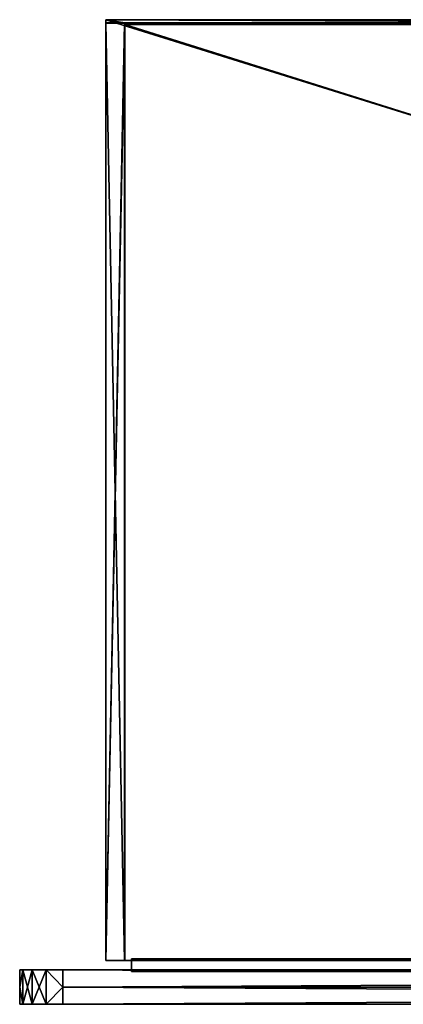
# Model space of a CAD drawing. Units: inches. Extents: x -7.5 to 7.5, y -10.9 to 10.9.
# Drawn here: x -7.5 to -5.7, y 6.4 to 10.9 of the extents above; entities that cross this region are included whole.
import ezdxf

# ---------------------------------------------------------------- set-up
doc = ezdxf.new("R2010")
doc.units = ezdxf.units.IN
doc.layers.get('0').update_dxf_attribs({"true_color": 0xc2ced6})

msp = doc.modelspace()

# ---------------------------------------------------------------- linework, layer by layer
for points in [[(-7.0879, 10.9092), (-7.0879, 6.6189), (-7.0879, 6.6189), (-7.0879, 10.9092)], [(-7.0879, 6.6189), (-7.0879, 10.9092), (-7.0879, 10.9092), (-7.0879, 6.6189)], [(-7.0879, 10.9092), (-7.0879, 6.6189), (-7.0024, 6.6189), (-7.0879, 10.9092)], [(-7.0024, 6.6189), (-7.0024, 10.9092), (-7.0879, 10.9092), (-7.0024, 6.6189)], [(-7.0024, 10.9092), (-7.0024, 6.6189), (-7.0879, 6.6189), (-7.0024, 10.9092)], [(-7.0879, 6.6189), (-7.0879, 10.9092), (-7.0024, 10.9092), (-7.0879, 6.6189)], [(-7.0024, 10.9092), (-7.0879, 10.9092), (-7.0879, 10.9092), (-7.0024, 10.9092)], [(-7.0879, 10.9092), (-7.0024, 10.9092), (-7.0024, 10.9092), (-7.0879, 10.9092)], [(-7.0876, 10.925), (-7.0876, 10.9102), (-7.0876, 6.6189), (-7.0876, 10.925)], [(6.6919, 6.6189), (6.6919, 10.925), (-7.0876, 10.925), (6.6919, 6.6189)], [(-7.0876, 10.925), (-7.0876, 6.6189), (6.6919, 6.6189), (-7.0876, 10.925)], [(-2.9937, 10.9102), (-7.0876, 10.925), (6.6919, 10.925), (-2.9937, 10.9102)], [(-3.3075, 10.9102), (-7.0876, 10.925), (-2.9937, 10.9102), (-3.3075, 10.9102)], [(-3.6085, 10.9102), (-7.0876, 10.925), (-3.3075, 10.9102), (-3.6085, 10.9102)], [(-3.8725, 10.9102), (-7.0876, 10.925), (-3.6085, 10.9102), (-3.8725, 10.9102)], [(-4.078, 10.9102), (-7.0876, 10.925), (-3.8725, 10.9102), (-4.078, 10.9102)], [(-7.0876, 10.9102), (-7.0876, 10.925), (-7.001, 10.9102), (-7.0876, 10.9102)], [(-7.0876, 10.925), (-4.078, 10.9102), (-7.001, 10.9102), (-7.0876, 10.925)], [(-7.0876, 6.6189), (-7.0876, 10.9102), (-7.0876, 6.6189), (-7.0876, 6.6189)], [(-7.0876, 6.6189), (-7.0876, 10.9102), (-7.001, 10.9102), (-7.0876, 6.6189)], [(-7.001, 10.9102), (-7.001, 6.6189), (-7.0876, 6.6189), (-7.001, 10.9102)], [(-7.0024, 10.9092), (-7.0024, 6.6189), (-7.0024, 6.6189), (-7.0024, 10.9092)], [(-7.0024, 6.6189), (-7.0024, 10.9092), (-7.0024, 10.9092), (-7.0024, 6.6189)], [(-7.001, 6.6189), (-7.001, 10.9102), (-7.001, 10.9023), (-7.001, 6.6189)], [(-4.2083, 10.9102), (-7.001, 10.9102), (-4.078, 10.9102), (-4.2083, 10.9102)], [(-4.253, 10.9102), (-7.001, 10.9102), (-4.2083, 10.9102), (-4.253, 10.9102)], [(-4.253, 10.9102), (-4.2083, 10.9102), (-7.001, 10.9023), (-4.253, 10.9102)], [(-7.001, 10.9023), (-7.001, 10.9102), (-4.253, 10.9102), (-7.001, 10.9023)], [(-4.2083, 10.9102), (-4.078, 10.9102), (-7.001, 10.9023), (-4.2083, 10.9102)], [(-4.078, 10.9102), (-3.8725, 10.9102), (-7.001, 10.9023), (-4.078, 10.9102)], [(-3.8725, 10.9102), (-3.6085, 10.9102), (-7.001, 10.9023), (-3.8725, 10.9102)], [(-3.6085, 10.9102), (-3.3075, 10.9102), (-7.001, 10.9023), (-3.6085, 10.9102)], [(-3.3075, 10.9102), (-2.9937, 10.9102), (-7.001, 10.9023), (-3.3075, 10.9102)], [(6.6053, 10.9023), (-7.001, 10.9023), (-2.9937, 10.9102), (6.6053, 10.9023)], [(-7.001, 10.9023), (-7.001, 6.6189), (-7.001, 6.6189), (-7.001, 10.9023)], [(6.6053, 6.6189), (-7.001, 6.6189), (-7.001, 10.9023), (6.6053, 6.6189)], [(-7.001, 10.9023), (6.6053, 10.9023), (6.6053, 6.6189), (-7.001, 10.9023)], [(6.5738, 6.6256), (6.5738, 6.5689), (-6.9695, 6.5689), (6.5738, 6.6256)], [(-6.9695, 6.5689), (-6.9695, 6.6256), (6.5738, 6.6256), (-6.9695, 6.5689)], [(6.5738, 6.6256), (-6.9695, 6.6256), (-6.9695, 6.6256), (6.5738, 6.6256)], [(-6.9695, 6.6256), (6.5738, 6.6256), (6.5738, 6.6256), (-6.9695, 6.6256)], [(-6.9695, 6.5689), (-6.9695, 6.5689), (-6.9695, 6.6256), (-6.9695, 6.5689)], [(-6.9695, 6.6256), (-6.9695, 6.6256), (-6.9695, 6.5689), (-6.9695, 6.6256)], [(-6.9695, 6.6256), (-6.9695, 6.5689), (6.5738, 6.5689), (-6.9695, 6.6256)], [(6.5738, 6.5689), (6.5738, 6.6256), (-6.9695, 6.6256), (6.5738, 6.5689)], [(-7.0024, 6.6189), (-7.0024, 6.6189), (-7.0879, 6.6189), (-7.0024, 6.6189)], [(-7.0879, 6.6189), (-7.0879, 6.6189), (-7.0024, 6.6189), (-7.0879, 6.6189)], [(-7.0876, 6.6189), (-7.001, 6.6189), (6.6053, 6.6189), (-7.0876, 6.6189)], [(6.6053, 6.6189), (6.6919, 6.6189), (-7.0876, 6.6189), (6.6053, 6.6189)], [(-7.0876, 6.6189), (-7.001, 6.6189), (-7.0876, 6.6189), (-7.0876, 6.6189)], [(-7.001, 6.6189), (-7.001, 6.6189), (6.6053, 6.6189), (-7.001, 6.6189)], [(6.6053, 6.6189), (6.6053, 6.6189), (-7.001, 6.6189), (6.6053, 6.6189)], [(-7.4813, 6.5756), (-7.4663, 6.5756), (-7.4813, 6.4968), (-7.4813, 6.5756)], [(-7.4663, 6.4181), (-7.4813, 6.4968), (-7.4663, 6.5756), (-7.4663, 6.4181)], [(-7.4813, 6.5756), (-7.4813, 6.5756), (-7.4813, 6.4968), (-7.4813, 6.5756)], [(-7.4813, 6.4968), (-7.4813, 6.4968), (-7.4813, 6.5756), (-7.4813, 6.4968)], [(-7.4813, 6.5756), (-7.4813, 6.4968), (-7.4663, 6.5756), (-7.4813, 6.5756)], [(-7.4663, 6.4181), (-7.4663, 6.5756), (-7.4813, 6.4968), (-7.4663, 6.4181)], [(-7.2845, 6.5756), (-7.4663, 6.5756), (-7.4813, 6.5756), (-7.2845, 6.5756)], [(6.8888, 6.5756), (-7.2845, 6.5756), (-7.4813, 6.5756), (6.8888, 6.5756)], [(7.0856, 6.5756), (6.8888, 6.5756), (-7.4813, 6.5756), (7.0856, 6.5756)], [(7.0856, 6.5756), (7.0856, 6.5756), (-7.4813, 6.5756), (7.0856, 6.5756)], [(-7.4813, 6.5756), (-7.4813, 6.5756), (7.0856, 6.5756), (-7.4813, 6.5756)], [(-7.2845, 6.5756), (-7.4813, 6.5756), (-7.4663, 6.5756), (-7.2845, 6.5756)], [(7.0856, 6.5756), (-7.4813, 6.5756), (-7.2845, 6.5756), (7.0856, 6.5756)], [(-7.4237, 6.4181), (-7.4663, 6.4181), (-7.4663, 6.5756), (-7.4237, 6.4181)], [(-7.4663, 6.5756), (-7.4237, 6.5756), (-7.4237, 6.4181), (-7.4663, 6.5756)], [(-7.4663, 6.4181), (-7.4237, 6.4181), (-7.4237, 6.5756), (-7.4663, 6.4181)], [(-7.4237, 6.5756), (-7.4663, 6.5756), (-7.4663, 6.4181), (-7.4237, 6.5756)], [(-7.4237, 6.5756), (-7.4663, 6.5756), (-7.2845, 6.5756), (-7.4237, 6.5756)], [(-7.4663, 6.5756), (-7.4237, 6.5756), (-7.2845, 6.5756), (-7.4663, 6.5756)], [(-7.4237, 6.5756), (-7.3598, 6.5756), (-7.3598, 6.4181), (-7.4237, 6.5756)], [(-7.3598, 6.4181), (-7.4237, 6.4181), (-7.4237, 6.5756), (-7.3598, 6.4181)], [(-7.3598, 6.5756), (-7.4237, 6.5756), (-7.4237, 6.4181), (-7.3598, 6.5756)], [(-7.4237, 6.4181), (-7.3598, 6.4181), (-7.3598, 6.5756), (-7.4237, 6.4181)], [(-7.4237, 6.5756), (-7.2845, 6.5756), (-7.3598, 6.5756), (-7.4237, 6.5756)], [(-7.2845, 6.5756), (-7.4237, 6.5756), (-7.3598, 6.5756), (-7.2845, 6.5756)], [(-7.3598, 6.5756), (-7.2845, 6.4968), (-7.3598, 6.4181), (-7.3598, 6.5756)], [(-7.2845, 6.4968), (-7.3598, 6.5756), (-7.2845, 6.5756), (-7.2845, 6.4968)], [(-7.3598, 6.5756), (-7.3598, 6.4181), (-7.2845, 6.4968), (-7.3598, 6.5756)], [(-7.2845, 6.4968), (-7.2845, 6.5756), (-7.3598, 6.5756), (-7.2845, 6.4968)], [(6.8888, 6.5756), (6.8888, 6.4968), (-7.2845, 6.4968), (6.8888, 6.5756)], [(-7.2845, 6.4968), (-7.2845, 6.5756), (6.8888, 6.5756), (-7.2845, 6.4968)], [(-7.2845, 6.5756), (-7.2845, 6.4968), (6.8888, 6.4968), (-7.2845, 6.5756)], [(6.8888, 6.4968), (6.8888, 6.5756), (-7.2845, 6.5756), (6.8888, 6.4968)], [(6.8888, 6.5756), (7.0856, 6.5756), (-7.2845, 6.5756), (6.8888, 6.5756)], [(6.5738, 6.5689), (-6.9695, 6.5689), (-6.9695, 6.5689), (6.5738, 6.5689)], [(-6.9695, 6.5689), (6.5738, 6.5689), (6.5738, 6.5689), (-6.9695, 6.5689)], [(-7.4813, 6.4968), (-7.4663, 6.4181), (-7.4813, 6.4181), (-7.4813, 6.4968)], [(-7.4813, 6.4181), (-7.4813, 6.4181), (-7.4813, 6.4968), (-7.4813, 6.4181)], [(-7.4813, 6.4968), (-7.4813, 6.4968), (-7.4813, 6.4181), (-7.4813, 6.4968)], [(-7.4813, 6.4968), (-7.4813, 6.4181), (-7.4663, 6.4181), (-7.4813, 6.4968)], [(-7.2845, 6.4968), (-7.2845, 6.4181), (-7.3598, 6.4181), (-7.2845, 6.4968)], [(-7.2845, 6.4968), (-7.3598, 6.4181), (-7.2845, 6.4181), (-7.2845, 6.4968)], [(6.8888, 6.4968), (6.8888, 6.4181), (-7.2845, 6.4181), (6.8888, 6.4968)], [(-7.2845, 6.4181), (-7.2845, 6.4968), (6.8888, 6.4968), (-7.2845, 6.4181)], [(-7.2845, 6.4968), (-7.2845, 6.4181), (6.8888, 6.4181), (-7.2845, 6.4968)], [(6.8888, 6.4181), (6.8888, 6.4968), (-7.2845, 6.4968), (6.8888, 6.4181)], [(-7.2845, 6.4181), (-7.4663, 6.4181), (-7.4813, 6.4181), (-7.2845, 6.4181)], [(7.0856, 6.4181), (-7.2845, 6.4181), (-7.4813, 6.4181), (7.0856, 6.4181)], [(-7.4813, 6.4181), (-7.4813, 6.4181), (7.0856, 6.4181), (-7.4813, 6.4181)], [(7.0856, 6.4181), (7.0856, 6.4181), (-7.4813, 6.4181), (7.0856, 6.4181)], [(-7.2845, 6.4181), (-7.4813, 6.4181), (-7.4663, 6.4181), (-7.2845, 6.4181)], [(6.8888, 6.4181), (-7.4813, 6.4181), (-7.2845, 6.4181), (6.8888, 6.4181)], [(6.8888, 6.4181), (7.0856, 6.4181), (-7.4813, 6.4181), (6.8888, 6.4181)], [(-7.4237, 6.4181), (-7.4663, 6.4181), (-7.2845, 6.4181), (-7.4237, 6.4181)], [(-7.4663, 6.4181), (-7.4237, 6.4181), (-7.2845, 6.4181), (-7.4663, 6.4181)], [(-7.4237, 6.4181), (-7.2845, 6.4181), (-7.3598, 6.4181), (-7.4237, 6.4181)], [(-7.2845, 6.4181), (-7.4237, 6.4181), (-7.3598, 6.4181), (-7.2845, 6.4181)], [(7.0856, 6.4181), (6.8888, 6.4181), (-7.2845, 6.4181), (7.0856, 6.4181)]]:
    msp.add_lwpolyline(points)

doc.saveas('drawing.dxf')
